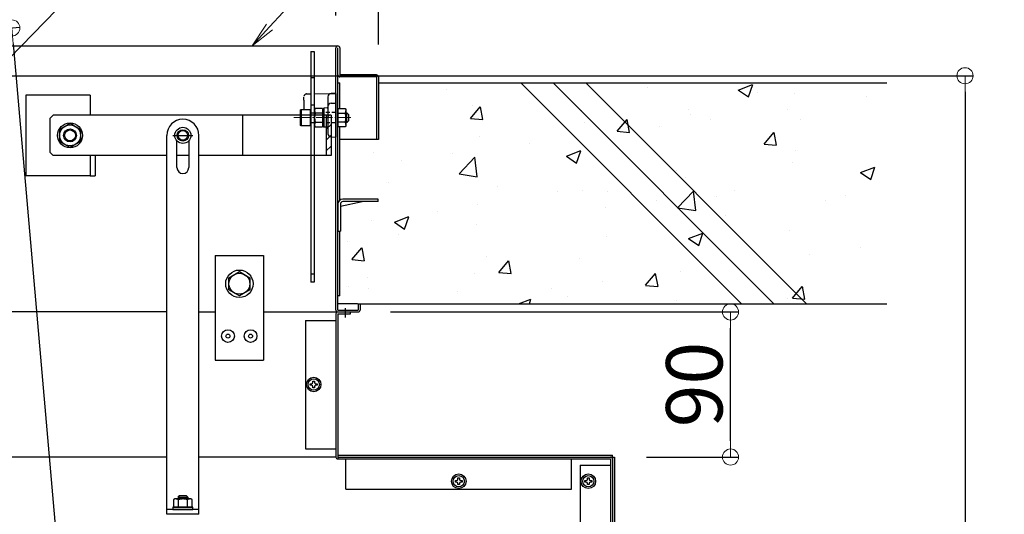
# Model space of a CAD drawing. Extents: x 19397 to 23397, y 1612 to 4382.
# Drawn here: x 21423 to 21729, y 3684 to 3837 of the extents above; entities that cross this region are included whole.
import ezdxf
from ezdxf import colors
from ezdxf.entities.mleader import LeaderData, LeaderLine
from ezdxf.math import Vec2, Vec3

# ---------------------------------------------------------------- set-up
doc = ezdxf.new("R2010")
doc.units = 0
doc.header["$LTSCALE"] = 10
doc.header["$MEASUREMENT"] = 0
for name, pattern in [('CENTER', [12, 5, -0.8, 0.4, -0.8, 5]), ('DASHED2', [0.375, 0.25, -0.125]), ('HIDDEN', [9.525, 6.35, -3.175]), ('KIN-CENTER3', [10, 7, -1, 1, -1]), ('KIN-HIDDEN2', [4.5, 3, -1.5]), ('KIN-HIDDEN3', [2, 1.5, -0.5])]:
    doc.linetypes.add(name, pattern=pattern)
doc.layers.get('0').update_dxf_attribs({"color": 4, "linetype": 'CONTINUOUS'})
doc.layers.get('DEFPOINTS').update_dxf_attribs({"linetype": 'CONTINUOUS'})
for name, color, linetype in [('02壁', 9, 'CONTINUOUS'), ('3', 2, 'CONTINUOUS'), ('CYA_M', 4, 'CONTINUOUS'), ('GRE_M', 3, 'CONTINUOUS'), ('GRE_SS', 84, 'CONTINUOUS'), ('PARTS2', 210, 'KIN-HIDDEN3'), ('PARTS_SIN', 171, 'KIN-CENTER3'), ('RED', 10, 'CONTINUOUS'), ('RED_M', 1, 'CONTINUOUS'), ('RED_SSD', 12, 'KIN-HIDDEN2'), ('YEL_M', 2, 'CONTINUOUS'), ('YEL_SSD', 53, 'KIN-HIDDEN2')]:
    doc.layers.add(name, color=color, linetype=linetype)
for name, color, linetype, lineweight in [('6寸法', 11, 'CONTINUOUS', 5), ('center', 5, 'CENTER', 18), ('sunpou', 7, 'CONTINUOUS', 18)]:
    doc.layers.add(name, color=color, linetype=linetype, lineweight=lineweight)
doc.styles.get("Standard").update_dxf_attribs({"font": 'simplex.shx', "width": 0.7, "bigfont": 'bigfont.shx'})
doc.dimstyles.new('一般寸法', dxfattribs={"dimscale": 5, "dimtxt": 3.5, "dimasz": 1, "dimexe": 0.5, "dimexo": 2, "dimgap": 0.5, "dimtad": 1, "dimdec": 1, "dimzin": 9, "dimdsep": 46, "dimtxsty": 'Standard', "dimblk1": 'ORIGIN', "dimblk2": 'ORIGIN', "dimsah": 1, "dimcen": 1, "dimclrd": 11, "dimclre": 11, "dimclrt": 2, "dimadec": 0, "dimazin": 2, "dimtfac": 1, "dimtdec": 1, "dimtmove": 2, "dimatfit": 3, "dimldrblk": 'OPEN', "dimfxl": 0, "dimtolj": 1, "dimtzin": 9, "dimarcsym": 0})

# ---------------------------------------------------------------- blocks, each defined once
blk = doc.blocks.new('_ORIGIN')
at = {"color": 0, "linetype": 'ByBlock'}
blk.add_line((0, 0), (-1, 0), dxfattribs=at)
blk.add_circle((0, 0), 0.5, dxfattribs=at)
blk = doc.blocks.new('*D136')
at = {"layer": 'DEFPOINTS', "color": 0, "transparency": 16777216}
for p in [(21528.31, 3746.4), (21643.84, 3746.4), (21607.81, 3701.41)]:
    blk.add_point(p, dxfattribs=at)
at = {"layer": 'sunpou', "color": 11, "lineweight": -2, "transparency": 16777216}
for p, q in [((21538.31, 3746.4), (21646.34, 3746.4)), ((21643.84, 3706.41), (21643.84, 3741.4)), ((21617.81, 3701.41), (21646.34, 3701.41))]:
    blk.add_line(p, q, dxfattribs=at)
at = {"layer": 'sunpou', "color": 11, "lineweight": -2, "transparency": 16777216, "xscale": 5, "yscale": 5, "zscale": 5}
for p, rotation in [((21643.84, 3746.4), 90), ((21643.84, 3701.41), 270)]:
    blk.add_blockref('_ORIGIN', p, dxfattribs=dict(at, rotation=rotation))
at = {"layer": 'sunpou', "color": 2, "transparency": 16777216, "insert": (21632.59, 3723.9), "char_height": 17.5, "attachment_point": 5, "rotation": 90}
blk.add_mtext('\\A1;90', dxfattribs=at)
blk = doc.blocks.new('_OPEN')
at = {"color": 0, "linetype": 'ByBlock'}
for p, q in [((-1, 0.167), (0, 0)), ((0, 0), (-1, -0.167)), ((0, 0), (-1, 0))]:
    blk.add_line(p, q, dxfattribs=at)
blk = doc.blocks.new('*D138')
at = {"layer": 'DEFPOINTS', "color": 0, "transparency": 16777216}
for p in [(21534.61, 4247.58), (21208.21, 3819.3), (21534.61, 3819.3)]:
    blk.add_point(p, dxfattribs=at)
at = {"layer": 'sunpou', "color": 11, "lineweight": -2, "transparency": 16777216}
for p, q in [((21208.21, 3829.3), (21208.21, 4250.08)), ((21534.61, 3829.3), (21534.61, 4250.08)), ((21213.21, 4247.58), (21529.61, 4247.58))]:
    blk.add_line(p, q, dxfattribs=at)
at = {"layer": 'sunpou', "color": 11, "lineweight": -2, "transparency": 16777216, "xscale": 5, "yscale": 5, "zscale": 5, "rotation": 180}
blk.add_blockref('_ORIGIN', (21208.21, 4247.58), dxfattribs=at)
at = {"layer": 'sunpou', "color": 11, "lineweight": -2, "transparency": 16777216, "xscale": 5, "yscale": 5, "zscale": 5}
blk.add_blockref('_ORIGIN', (21534.61, 4247.58), dxfattribs=at)
at = {"layer": 'sunpou', "color": 2, "transparency": 16777216, "insert": (21371.41, 4258.83), "char_height": 17.5, "attachment_point": 5}
blk.add_mtext('\\A1;枠寸法\u3000652.8', dxfattribs=at)
blk = doc.blocks.new('*D139')
at = {"layer": 'DEFPOINTS', "color": 0, "transparency": 16777216}
for p in [(21521.41, 4207.51), (21221.41, 3828.3), (21521.41, 3828.3)]:
    blk.add_point(p, dxfattribs=at)
at = {"layer": 'sunpou', "color": 11, "lineweight": -2, "transparency": 16777216}
for p, q in [((21221.41, 3838.3), (21221.41, 4210.01)), ((21521.41, 3838.3), (21521.41, 4210.01)), ((21226.41, 4207.51), (21516.41, 4207.51))]:
    blk.add_line(p, q, dxfattribs=at)
at = {"layer": 'sunpou', "color": 11, "lineweight": -2, "transparency": 16777216, "xscale": 5, "yscale": 5, "zscale": 5, "rotation": 180}
blk.add_blockref('_ORIGIN', (21221.41, 4207.51), dxfattribs=at)
at = {"layer": 'sunpou', "color": 11, "lineweight": -2, "transparency": 16777216, "xscale": 5, "yscale": 5, "zscale": 5}
blk.add_blockref('_ORIGIN', (21521.41, 4207.51), dxfattribs=at)
at = {"layer": 'sunpou', "color": 2, "transparency": 16777216, "insert": (21371.41, 4218.76), "char_height": 17.5, "attachment_point": 5}
blk.add_mtext('\\A1;有効開口寸法\u3000600', dxfattribs=at)
blk = doc.blocks.new('*D148')
at = {"layer": 'DEFPOINTS', "color": 0, "transparency": 16777216}
for p in [(21251.41, 3819.65), (21465.65, 1907.36), (21716.58, 1907.36)]:
    blk.add_point(p, dxfattribs=at)
at = {"layer": 'sunpou', "color": 11, "lineweight": -2, "transparency": 16777216}
for p, q in [((21261.41, 3819.65), (21719.08, 3819.65)), ((21716.58, 3814.65), (21716.58, 1912.36)), ((21475.65, 1907.36), (21719.08, 1907.36))]:
    blk.add_line(p, q, dxfattribs=at)
at = {"layer": 'sunpou', "color": 11, "lineweight": -2, "transparency": 16777216, "xscale": 5, "yscale": 5, "zscale": 5}
for p, rotation in [((21716.58, 3819.65), 90), ((21716.58, 1907.36), 270)]:
    blk.add_blockref('_ORIGIN', p, dxfattribs=dict(at, rotation=rotation))
at = {"layer": 'sunpou', "color": 2, "transparency": 16777216, "insert": (21705.33, 2863.51), "char_height": 17.5, "attachment_point": 5, "rotation": 90}
blk.add_mtext('\\A1;3825', dxfattribs=at)
blk = doc.blocks.new('*D149')
at = {"layer": 'DEFPOINTS', "color": 0, "transparency": 16777216}
for p in [(21251.41, 3819.65), (21588.51, 1918.11), (21465.65, 1907.36)]:
    blk.add_point(p, dxfattribs=at)
at = {"layer": 'sunpou', "color": 11, "lineweight": -2, "transparency": 16777216}
for p, q in [((21261.38, 3820.53), (21423.34, 3834.7)), ((21421.28, 3829.5), (21588.07, 1923.09)), ((21475.61, 1908.23), (21591, 1918.32))]:
    blk.add_line(p, q, dxfattribs=at)
at = {"layer": 'sunpou', "color": 11, "lineweight": -2, "transparency": 16777216, "xscale": 5, "yscale": 5, "zscale": 5}
for p, rotation in [((21420.85, 3834.48), 94.99999999997364), ((21588.51, 1918.11), 274.9999999999736)]:
    blk.add_blockref('_ORIGIN', p, dxfattribs=dict(at, rotation=rotation))
at = {"layer": 'sunpou', "color": 2, "transparency": 16777216, "insert": (21515.89, 2877.27), "char_height": 17.5, "attachment_point": 5, "rotation": 275}
blk.add_mtext('\\A1;3847', dxfattribs=at)

msp = doc.modelspace()

# ---------------------------------------------------------------- hatches: boundary and pattern name
at = {"layer": '02壁', "linetype": 'Continuous', "ltscale": 0.5}
h = msp.add_hatch(dxfattribs=at)
h.set_pattern_fill('AR-CONC', color=256, scale=0.25, style=0)
h.set_pattern_definition([(50, (21894.64, -1391.9), (45.54617, -3.98477), [4.7625, -52.3875]), (355, (21894.64, -1391.9), (-8.8107, 47.76416), [3.81, -41.91]), (100.451, (21898.435, -1392.23), (36.73563, 43.77917), [4.0475, -44.5225]), (46.1842, (21894.64, -1379.2), (67.76976, -10.5106), [7.14375, -78.58125]), (96.6356, (21900.287, -1380.075), (59.3511, 61.8564), [6.07125, -66.78375]), (351.184, (21894.64, -1379.2), (59.35115, 61.8563), [5.715, -62.865]), (21, (21900.99, -1382.374), (37.90372, -25.56638), [4.7625, -52.3875]), (326, (21900.99, -1382.374), (15.4505, 46.047), [3.81, -41.91]), (71.4514, (21904.148, -1384.505), (53.35412, 20.4807), [4.0475, -44.5225]), (37.5, (21894.639, -1391.899), (0.77215, 21.13876), [0, -41.402, 0, -42.545, 0, -42.06875]), (7.5, (21894.64, -1391.9), (16.70492, 25.04514), [0, -24.257, 0, -40.4495, 0, -16.03375]), (327.5, (21880.479, -1391.899), (33.89765, -1.432186), [0, -15.875, 0, -49.53, 0, -65.7225]), (317.5, (21874.13, -1391.9), (37.0323, 6.35662), [0, -20.6375, 0, -32.893, 0, -46.6725])])
h.paths.add_polyline_path([(21692.299, 3817.405), (21598.937, 3817.405), (21667.437, 3748.905), (21692.299, 3748.905)])
h.paths.add_polyline_path([(21598.937, 3817.405), (21588.755, 3817.405), (21657.255, 3748.905), (21667.437, 3748.905)])
h.paths.add_polyline_path([(21588.755, 3817.405), (21578.782, 3817.405), (21647.282, 3748.905), (21657.255, 3748.905)])
edge = h.paths.add_edge_path()
edge.add_line((21578.782, 3817.405), (21534.613, 3817.405))
edge.add_line((21534.613, 3817.405), (21534.613, 3799.905))
edge.add_line((21534.613, 3799.905), (21534.013, 3799.905))
edge.add_line((21534.013, 3799.905), (21522.613, 3799.905))
edge.add_line((21522.613, 3799.905), (21522.613, 3781.08))
edge.add_arc((21523.563, 3779.853), 1.552, 90.01151, 127.76067, ccw=False)
edge.add_line((21523.563, 3781.405), (21534.513, 3781.405))
edge.add_line((21534.513, 3781.405), (21534.513, 3780.605))
edge.add_line((21534.513, 3780.605), (21523.563, 3780.605))
edge.add_arc((21523.563, 3779.855), 0.75, 90, 177.02514)
edge.add_line((21522.814, 3779.894), (21522.813, 3771.405))
edge.add_line((21522.813, 3771.405), (21522.613, 3771.405))
edge.add_line((21522.613, 3771.405), (21522.613, 3751.405))
edge.add_line((21522.613, 3751.405), (21522.013, 3751.405))
edge.add_line((21522.013, 3751.405), (21522.013, 3748.905))
edge.add_line((21522.013, 3748.905), (21527.913, 3748.905))
edge.add_arc((21527.913, 3747.905), 1, 66.42182, 90, ccw=False)
edge.add_line((21528.313, 3748.821), (21528.313, 3748.905))
edge.add_line((21528.313, 3748.905), (21647.282, 3748.905))
edge.add_line((21647.282, 3748.905), (21578.782, 3817.405))
at = {"layer": 'GRE_SS'}
h = msp.add_hatch(dxfattribs=at)
h.set_pattern_fill('ANSI31', color=256, scale=0.75, style=0)
h.set_pattern_definition([(45, (20704.599, 3167.7414), (-1.683798, 1.683798), [])])
h.paths.add_polyline_path([(21518.413, 3794.905), (21519.913, 3794.905), (21519.913, 3807.405), (21518.413, 3807.405)])

# ---------------------------------------------------------------- linework, layer by layer
for p, q in [((21513.663, 3827.157), (21513.663, 3755.657)), ((21513.663, 3827.157), (21514.663, 3827.157)), ((21514.663, 3827.157), (21514.663, 3755.657)), ((21512.396, 3813.998), (21513.663, 3814.02)), ((21514.663, 3814.037), (21521.413, 3814.155)), ((21518.913, 3813.129), (21518.913, 3801.681)), ((21521.413, 3814.155), (21519.896, 3814.128)), ((21521.413, 3814.155), (21521.413, 3800.655)), ((21511.413, 3812.103), (21511.413, 3809.155)), ((21515.011, 3809.542), (21514.788, 3809.155)), ((21517.288, 3809.542), (21515.011, 3809.542)), ((21517.288, 3809.542), (21517.288, 3803.768)), ((21517.413, 3809.379), (21517.663, 3809.633)), ((21518.667, 3809.651), (21517.663, 3809.633)), ((21517.663, 3809.633), (21517.663, 3803.677)), ((21519.896, 3811.128), (21521.413, 3811.155)), ((21522.013, 3809.542), (21524.29, 3809.542)), ((21522.013, 3809.542), (21522.013, 3803.768)), ((21524.29, 3809.542), (21524.513, 3809.155)), ((21510.413, 3809.04), (21510.613, 3809.155)), ((21510.413, 3804.27), (21510.413, 3809.04)), ((21510.613, 3809.155), (21513.413, 3809.155)), ((21510.613, 3809.155), (21510.613, 3804.155)), ((21513.413, 3809.155), (21513.413, 3804.155)), ((21513.538, 3808.155), (21513.663, 3808.155)), ((21514.663, 3808.155), (21514.788, 3808.155)), ((21514.788, 3809.155), (21514.788, 3804.155)), ((21514.788, 3808.155), (21514.788, 3805.155)), ((21517.288, 3808.098), (21515.011, 3808.098)), ((21517.413, 3809.379), (21517.413, 3803.931)), ((21522.013, 3808.098), (21524.29, 3808.098)), ((21524.513, 3809.155), (21524.513, 3804.155)), ((21524.513, 3808.155), (21524.813, 3808.155)), ((21524.513, 3808.155), (21524.513, 3805.155)), ((21524.513, 3807.905), (21525.063, 3807.905)), ((21524.813, 3808.155), (21525.313, 3807.655)), ((21524.813, 3805.155), (21524.813, 3808.155)), ((21525.313, 3807.655), (21525.313, 3805.655)), ((21510.613, 3804.155), (21510.413, 3804.27)), ((21513.413, 3804.155), (21510.613, 3804.155)), ((21513.663, 3805.155), (21513.538, 3805.155)), ((21514.663, 3805.155), (21514.788, 3805.155)), ((21514.788, 3804.155), (21515.011, 3803.768)), ((21515.011, 3805.212), (21517.288, 3805.212)), ((21515.011, 3803.768), (21517.288, 3803.768)), ((21517.413, 3803.931), (21517.663, 3803.677)), ((21518.667, 3803.659), (21517.663, 3803.677)), ((21524.29, 3805.212), (21522.013, 3805.212)), ((21524.29, 3803.768), (21522.013, 3803.768)), ((21524.513, 3804.155), (21524.29, 3803.768)), ((21524.513, 3805.405), (21525.063, 3805.405)), ((21524.813, 3805.155), (21524.513, 3805.155)), ((21524.813, 3805.155), (21525.313, 3805.655)), ((21519.896, 3800.681), (21521.413, 3800.655)), ((21514.663, 3755.657), (21513.663, 3755.657))]:
    msp.add_line(p, q)
at = {"linetype": 'HIDDEN', "ltscale": 0.02}
for p, q in [((21511.413, 3812.103), (21511.413, 3812.998)), ((21521.412, 3808.21), (21517.413, 3808.28)), ((21521.412, 3805.1), (21517.413, 3805.03))]:
    msp.add_line(p, q, dxfattribs=at)
at = {"linetype": 'KIN-HIDDEN2', "ltscale": 0.03}
for p, q in [((21513.663, 3808.155), (21514.663, 3808.155)), ((21513.663, 3805.155), (21514.663, 3805.155))]:
    msp.add_line(p, q, dxfattribs=at)
at = {"linetype": 'HIDDEN', "ltscale": 0.02}
msp.add_arc((21512.413, 3812.998), 1, 91, 180, dxfattribs=at)
for centre, radius, start, end in [((21519.913, 3813.129), 1, 91, 180), ((21518.663, 3809.901), 0.25, 271, 0), ((21519.913, 3810.129), 1, 91, 180), ((21513.538, 3808.28), 0.125, 180, 270), ((21516.066, 3808.82), 1.278, 180, 214.38425), ((21519.565, 3806.655), 4.777, 162.41205, 197.58795), ((21523.235, 3808.82), 1.278, 325.61575, 0), ((21519.736, 3806.655), 4.777, 342.41205, 17.58795), ((21513.538, 3805.03), 0.125, 90, 180), ((21516.066, 3804.49), 1.278, 145.61575, 180), ((21518.663, 3803.409), 0.25, 360, 89), ((21523.235, 3804.49), 1.278, 0, 34.38425), ((21519.913, 3801.681), 1, 180, 269)]:
    msp.add_arc(centre, radius, start, end)
at = {"layer": '02壁', "linetype": 'Continuous', "ltscale": 0.5}
for p, q in [((21534.613, 3817.405), (21692.299, 3817.405)), ((21528.913, 3748.905), (21692.299, 3748.905))]:
    msp.add_line(p, q, dxfattribs=at)
at = {"layer": '3', "linetype": 'Continuous', "ltscale": 10}
for p, q in [((21578.782, 3817.405), (21647.282, 3748.905)), ((21588.755, 3817.405), (21657.255, 3748.905)), ((21598.937, 3817.405), (21667.437, 3748.905))]:
    msp.add_line(p, q, dxfattribs=at)
at = {"layer": 'center', "ltscale": 0.1}
msp.add_line((21508.313, 3806.655), (21526.006, 3806.655), dxfattribs=at)
at = {"layer": 'CYA_M'}
for p, q in [((21522.013, 3779.905), (21522.013, 3771.405)), ((21522.813, 3779.25), (21529.593, 3780.605)), ((21522.813, 3779.855), (21522.813, 3771.405)), ((21534.513, 3781.405), (21523.563, 3781.405)), ((21534.513, 3780.605), (21523.563, 3780.605)), ((21534.513, 3780.605), (21534.513, 3781.405)), ((21522.013, 3771.405), (21522.813, 3771.405)), ((21468.912, 3746.405), (21326.413, 3746.405)), ((21478.912, 3746.405), (21483.913, 3746.405)), ((21498.913, 3746.405), (21528.313, 3746.405)), ((21512.013, 3743.705), (21512.013, 3703.905)), ((21512.013, 3743.705), (21521.413, 3743.705)), ((21468.912, 3701.405), (21298.975, 3701.405)), ((21521.413, 3701.405), (21478.912, 3701.405)), ((21524.513, 3691.405), (21524.513, 3700.805)), ((21594.513, 3691.405), (21594.513, 3700.805)), ((21607.213, 3701.405), (21607.213, 3702.005)), ((21597.213, 3698.905), (21606.613, 3698.905)), ((21597.213, 3698.905), (21597.213, 3591.34)), ((21524.513, 3691.405), (21594.513, 3691.405))]:
    msp.add_line(p, q, dxfattribs=at)
at = {"layer": 'CYA_M', "color": 4}
for p, q in [((21512.013, 3703.905), (21521.413, 3703.905)), ((21522.013, 3702.005), (21607.213, 3702.005)), ((21607.813, 3701.405), (21607.813, 3556.84))]:
    msp.add_line(p, q, dxfattribs=at)
at = {"layer": 'CYA_M'}
for centre, radius, start, end in [((21523.563, 3779.855), 1.55, 90, 180), ((21523.563, 3779.855), 0.75, 90, 180), ((21606.613, 3700.805), 0.6, 0, 90)]:
    msp.add_arc(centre, radius, start, end, dxfattribs=at)
at = {"layer": 'GRE_M', "color": 4}
for p, q in [((21275.268, 3828.905), (21522.013, 3828.905)), ((21521.413, 3747.005), (21521.413, 3828.305)), ((21522.013, 3747.005), (21522.013, 3828.305)), ((21522.613, 3828.305), (21522.613, 3819.905)), ((21534.013, 3819.905), (21522.613, 3819.905)), ((21534.013, 3819.305), (21522.613, 3819.305)), ((21534.013, 3819.305), (21534.013, 3799.905)), ((21534.613, 3819.305), (21534.613, 3799.905)), ((21534.613, 3799.905), (21522.613, 3799.905)), ((21527.913, 3748.905), (21522.013, 3748.905)), ((21528.313, 3748.905), (21528.913, 3748.905)), ((21528.313, 3748.905), (21528.313, 3747.005)), ((21528.913, 3748.905), (21528.913, 3747.005)), ((21521.413, 3745.805), (21521.413, 3743.705)), ((21522.013, 3747.005), (21528.313, 3747.005)), ((21522.013, 3745.805), (21525.913, 3745.805)), ((21522.013, 3745.805), (21522.013, 3700.805)), ((21525.913, 3745.805), (21525.913, 3746.405)), ((21521.413, 3743.705), (21521.413, 3703.905)), ((21521.413, 3703.905), (21521.413, 3701.405)), ((21522.013, 3701.405), (21607.813, 3701.405)), ((21522.013, 3700.805), (21606.613, 3700.805)), ((21606.613, 3700.805), (21606.613, 3548.84)), ((21607.213, 3701.405), (21607.213, 3548.84))]:
    msp.add_line(p, q, dxfattribs=at)
at = {"layer": 'GRE_M'}
for p, q in [((21432.663, 3806.405), (21433.663, 3807.405)), ((21432.663, 3806.405), (21432.663, 3795.905)), ((21477.913, 3807.405), (21433.663, 3807.405)), ((21519.913, 3807.405), (21477.913, 3807.405)), ((21492.413, 3807.405), (21492.413, 3794.905)), ((21518.413, 3807.405), (21518.413, 3794.905)), ((21519.913, 3807.405), (21519.913, 3794.905)), ((21435.663, 3803.031), (21438.913, 3804.908)), ((21438.913, 3804.908), (21442.163, 3803.031)), ((21435.663, 3803.031), (21435.663, 3799.279)), ((21442.163, 3803.031), (21442.163, 3799.279)), ((21438.913, 3797.402), (21435.663, 3799.279)), ((21442.163, 3799.279), (21438.913, 3797.402)), ((21433.663, 3794.905), (21432.663, 3795.905)), ((21468.912, 3794.905), (21433.663, 3794.905)), ((21475.737, 3794.905), (21472.087, 3794.905)), ((21519.913, 3794.905), (21478.912, 3794.905)), ((21483.913, 3763.905), (21483.913, 3731.405)), ((21483.913, 3763.905), (21498.913, 3763.905)), ((21498.913, 3763.905), (21498.913, 3731.405)), ((21483.913, 3731.405), (21498.913, 3731.405))]:
    msp.add_line(p, q, dxfattribs=at)
at = {"layer": 'GRE_M', "linetype": 'DASHED2'}
msp.add_line((21432.663, 3806.405), (21433.663, 3807.405), dxfattribs=at)
at = {"layer": 'GRE_M'}
for centre, radius in [((21438.913, 3801.155), 3.875), ((21438.913, 3801.155), 3.25), ((21473.912, 3801.155), 2.5), ((21438.913, 3801.155), 2), ((21438.913, 3801.155), 1.688), ((21473.912, 3801.155), 1.75), ((21473.912, 3801.155), 1.5)]:
    msp.add_circle(centre, radius, dxfattribs=at)
at = {"layer": 'GRE_M', "color": 4}
for centre, radius, start, end in [((21522.013, 3828.305), 0.6, 0, 180), ((21522.613, 3819.905), 0.6, 180, 270), ((21534.013, 3819.305), 0.6, 0, 90), ((21527.913, 3747.905), 1, 66.42029, 90), ((21522.013, 3745.805), 0.6, 90, 180), ((21528.313, 3747.005), 0.6, 270, 0), ((21522.013, 3701.405), 0.6, 180, 270)]:
    msp.add_arc(centre, radius, start, end, dxfattribs=at)
at = {"layer": 'PARTS2', "color": 4, "ltscale": 0.05}
for p, q in [((21513.663, 3819.157), (21514.663, 3819.157)), ((21513.663, 3810.657), (21514.663, 3810.657)), ((21514.663, 3758.167), (21513.663, 3758.167))]:
    msp.add_line(p, q, dxfattribs=at)
at = {"layer": 'PARTS_SIN'}
msp.add_line((21470.777, 3801.155), (21477.048, 3801.155), dxfattribs=at)
at = {"layer": 'PARTS_SIN', "color": 4}
msp.add_line((21524.413, 3744.684), (21524.413, 3747.606), dxfattribs=at)
at = {"layer": 'RED'}
for p, q in [((21445.166, 3813.66), (21425.166, 3813.66)), ((21425.166, 3813.66), (21425.166, 3788.66)), ((21445.166, 3813.66), (21445.166, 3807.405)), ((21445.166, 3794.91), (21445.166, 3788.66)), ((21446.666, 3794.91), (21446.666, 3788.66)), ((21445.166, 3788.66), (21425.166, 3788.66)), ((21445.166, 3788.66), (21446.666, 3788.66))]:
    msp.add_line(p, q, dxfattribs=at)
at = {"layer": 'RED_M', "linetype": 'Continuous'}
for p, q in [((21488.198, 3757.031), (21491.448, 3758.908)), ((21491.448, 3758.908), (21494.698, 3757.031)), ((21488.198, 3753.279), (21488.198, 3757.031)), ((21494.698, 3757.031), (21494.698, 3753.279)), ((21491.448, 3751.402), (21488.198, 3753.279)), ((21494.698, 3753.279), (21491.448, 3751.402)), ((21513.463, 3724.155), (21513.826, 3724.155)), ((21513.463, 3723.655), (21513.463, 3724.155)), ((21514.263, 3724.592), (21514.263, 3724.955)), ((21514.263, 3724.955), (21514.763, 3724.955)), ((21514.763, 3724.955), (21514.763, 3724.592)), ((21515.201, 3724.155), (21515.563, 3724.155)), ((21515.563, 3724.155), (21515.563, 3723.655)), ((21513.826, 3723.655), (21513.463, 3723.655)), ((21514.263, 3722.855), (21514.263, 3723.217)), ((21514.763, 3722.855), (21514.263, 3722.855)), ((21514.763, 3723.217), (21514.763, 3722.855)), ((21515.563, 3723.655), (21515.201, 3723.655)), ((21558.462, 3694.155), (21558.825, 3694.155)), ((21558.462, 3693.655), (21558.462, 3694.155)), ((21558.825, 3693.655), (21558.462, 3693.655)), ((21559.262, 3694.592), (21559.262, 3694.955)), ((21559.262, 3694.955), (21559.762, 3694.955)), ((21559.762, 3694.955), (21559.762, 3694.592)), ((21560.2, 3694.155), (21560.562, 3694.155)), ((21560.562, 3693.655), (21560.2, 3693.655)), ((21560.562, 3694.155), (21560.562, 3693.655)), ((21598.664, 3693.655), (21598.664, 3694.155)), ((21598.664, 3694.155), (21599.026, 3694.155)), ((21599.026, 3693.655), (21598.664, 3693.655)), ((21599.464, 3694.955), (21599.964, 3694.955)), ((21599.464, 3694.592), (21599.464, 3694.955)), ((21599.964, 3694.955), (21599.964, 3694.592)), ((21600.401, 3694.155), (21600.764, 3694.155)), ((21600.764, 3693.655), (21600.401, 3693.655)), ((21600.764, 3694.155), (21600.764, 3693.655)), ((21559.262, 3692.855), (21559.262, 3693.217)), ((21559.762, 3692.855), (21559.262, 3692.855)), ((21559.762, 3693.217), (21559.762, 3692.855)), ((21599.464, 3692.855), (21599.464, 3693.218)), ((21599.964, 3692.855), (21599.464, 3692.855)), ((21599.964, 3693.218), (21599.964, 3692.855))]:
    msp.add_line(p, q, dxfattribs=at)
for centre, radius in [((21491.448, 3755.155), 4.25), ((21491.448, 3755.155), 3.25), ((21514.513, 3723.905), 2.25), ((21514.513, 3723.905), 1.75), ((21559.512, 3693.905), 2.25), ((21559.512, 3693.905), 1.75), ((21599.714, 3693.905), 2.25), ((21599.714, 3693.905), 1.75)]:
    msp.add_circle(centre, radius, dxfattribs=at)
at = {"layer": 'RED_M'}
for centre, radius in [((21487.913, 3738.905), 1.975), ((21487.913, 3738.905), 0.625), ((21494.913, 3738.905), 1.975), ((21494.913, 3738.905), 0.625)]:
    msp.add_circle(centre, radius, dxfattribs=at)
at = {"layer": 'RED_M', "linetype": 'Continuous'}
for centre, start, end in [((21513.826, 3724.592), 270, 0), ((21515.201, 3724.592), 180, 270), ((21513.826, 3723.217), 0, 90), ((21515.201, 3723.217), 90, 180), ((21558.825, 3694.592), 270, 0), ((21558.825, 3693.217), 0, 90), ((21560.2, 3694.592), 180, 270), ((21560.2, 3693.217), 90, 180), ((21599.026, 3694.592), 270, 0), ((21599.026, 3693.218), 0, 90), ((21600.401, 3694.592), 180, 270), ((21600.401, 3693.218), 90, 180)]:
    msp.add_arc(centre, 0.437, start, end, dxfattribs=at)
at = {"layer": 'RED_SSD'}
for p, q in [((21471.412, 3688.405), (21471.025, 3688.182)), ((21471.025, 3688.182), (21471.025, 3685.905)), ((21476.412, 3688.405), (21471.412, 3688.405)), ((21472.412, 3689.005), (21472.812, 3689.405)), ((21472.412, 3689.005), (21475.412, 3689.005)), ((21472.412, 3689.005), (21472.412, 3688.405)), ((21472.469, 3688.182), (21472.469, 3685.905)), ((21472.683, 3689.275), (21472.683, 3688.405)), ((21475.012, 3689.405), (21472.812, 3689.405)), ((21475.412, 3689.005), (21475.012, 3689.405)), ((21475.142, 3689.275), (21475.142, 3688.405)), ((21475.356, 3685.905), (21475.356, 3688.182)), ((21475.412, 3689.005), (21475.412, 3688.405)), ((21476.799, 3688.182), (21476.412, 3688.405)), ((21476.799, 3685.905), (21476.799, 3688.182)), ((21471.025, 3685.905), (21476.8, 3685.905))]:
    msp.add_line(p, q, dxfattribs=at)
msp.add_lwpolyline([(21470.787, 3685.155), (21477.037, 3685.155), (21477.037, 3685.905), (21470.787, 3685.905)], close=True, dxfattribs=at)
for centre, radius, start, end in [((21471.747, 3687.127), 1.278, 55.61575, 90), ((21473.912, 3683.628), 4.777, 72.41205, 107.58795), ((21476.077, 3687.127), 1.278, 90, 124.38425)]:
    msp.add_arc(centre, radius, start, end, dxfattribs=at)
at = {"layer": 'YEL_M', "color": 4}
for p, q in [((21522.013, 3817.405), (21522.613, 3817.405)), ((21522.613, 3809.542), (21522.613, 3817.405)), ((21522.613, 3781.08), (21522.613, 3803.768)), ((21522.613, 3751.405), (21522.613, 3771.405)), ((21522.613, 3751.405), (21522.013, 3751.405))]:
    msp.add_line(p, q, dxfattribs=at)
at = {"layer": 'YEL_M'}
for p, q in [((21468.912, 3683.655), (21468.912, 3801.155)), ((21478.912, 3683.655), (21478.912, 3801.155)), ((21472.087, 3791.155), (21472.087, 3799.446)), ((21475.737, 3799.446), (21475.737, 3791.155)), ((21478.912, 3683.655), (21468.912, 3683.655))]:
    msp.add_line(p, q, dxfattribs=at)
for centre, radius, start, end in [((21473.912, 3801.155), 5, 0, 180), ((21473.912, 3791.155), 1.825, 180, 0)]:
    msp.add_arc(centre, radius, start, end, dxfattribs=at)
at = {"layer": 'YEL_M', "color": 4}
msp.add_arc((21522.013, 3747.005), 0.6, 180, 270, dxfattribs=at)
at = {"layer": 'YEL_SSD'}
msp.add_line((21478.912, 3685.155), (21468.912, 3685.155), dxfattribs=at)

# ---------------------------------------------------------------- dimensions: what is measured, and where the dimension line sits
at = {"layer": 'sunpou', "color": 4}
for base, p1, p2, text, picture, middle in [((21534.613, 4247.582), (21208.213, 3819.305), (21534.613, 3819.305), '枠寸法\u3000<>', '*D138', (21371.413, 4258.832)), ((21521.413, 4207.509), (21221.413, 3828.305), (21521.413, 3828.305), '有効開口寸法\u3000<>', '*D139', (21371.413, 4218.759))]:
    dim = msp.add_linear_dim(base=base, p1=p1, p2=p2, text=text, dimstyle='一般寸法', override={"dimdec": 1, "dimlfac": 2}, dxfattribs=at)
    dim.commit()
    dim.dimension.update_dxf_attribs({"geometry": picture, "text_midpoint": middle})
at = {"layer": 'sunpou'}
dim = msp.add_linear_dim(base=(21588.51, 1918.106), p1=(21251.413, 3819.655), p2=(21465.651, 1907.357), angle=275, dimstyle='一般寸法', override={"dimdec": 0, "dimlfac": 2, "dimtmove": 0}, dxfattribs=at)
dim.commit()
dim.dimension.update_dxf_attribs({"geometry": '*D149', "text_midpoint": (21504.679, 2876.292), "dimtype": 160})
dim = msp.add_linear_dim(base=(21716.584, 1907.357), p1=(21251.413, 3819.655), p2=(21465.651, 1907.357), angle=270, dimstyle='一般寸法', override={"dimdec": 0, "dimlfac": 2}, dxfattribs=at)
dim.commit()
dim.dimension.update_dxf_attribs({"geometry": '*D148', "text_midpoint": (21705.334, 2863.506)})
at = {"layer": 'sunpou', "color": 4}
dim = msp.add_linear_dim(base=(21643.844, 3746.405), p1=(21607.813, 3701.405), p2=(21528.313, 3746.405), angle=90, dimstyle='一般寸法', override={"dimlfac": 2}, dxfattribs=at)
dim.commit()
dim.dimension.update_dxf_attribs({"geometry": '*D136', "text_midpoint": (21632.594, 3723.905)})

# ---------------------------------------------------------------- leaders
at = {"layer": '6寸法'}
ml = msp.add_multileader_mtext('Standard', dxfattribs=at)
ml.set_content('下蓋引上げチェ-ン', color=2)
ml.set_leader_properties(color=11)
ml.set_arrow_properties(name='OPEN')
ml.build(insert=Vec2(0, 0))
ml.multileader.update_dxf_attribs({"text_left_attachment_type": 6, "text_right_attachment_type": 6, "dogleg_length": 0.36, "arrow_head_size": 8, "scale": 8})
ctx = ml.context
ctx.base_point, ctx.scale, ctx.char_height, ctx.arrow_head_size, ctx.landing_gap_size, ctx.plane_origin = Vec3(21561.097, 3967.355), 8, 20, 8, 0.72, Vec3(21519.409, 3877.65)
ctx.left_attachment, ctx.right_attachment = 6, 6
notes = []
notes.append((ctx, [(0, (1, 1, 0), (21558.217, 3967.355), (1, 0), 2.88, [(0, [(21409.738, 3814.463)], 0, [])])]))
ctx.mtext.insert, ctx.mtext.width, ctx.mtext.defined_height, ctx.mtext.flow_direction = Vec3(21561.817, 3991.355), 160.03679, 18.916, 5
ml = msp.add_multileader_mtext('Standard', dxfattribs=at)
ml.set_content('収納ケ－ス', color=2)
ml.set_leader_properties(color=11)
ml.set_arrow_properties(name='OPEN')
ml.build(insert=Vec2(0, 0))
ml.multileader.update_dxf_attribs({"text_left_attachment_type": 6, "text_right_attachment_type": 6, "dogleg_length": 0.36, "arrow_head_size": 8, "scale": 8})
ctx = ml.context
ctx.base_point, ctx.scale, ctx.char_height, ctx.arrow_head_size, ctx.landing_gap_size, ctx.plane_origin = Vec3(21559.981, 3895.703), 8, 20, 8, 0.72, Vec3(21605.038, 3892.092)
ctx.left_attachment, ctx.right_attachment = 6, 6
notes.append((ctx, [(0, (1, 1, 0), (21557.101, 3895.703), (1, 0), 2.88, [(0, [(21495.366, 3828.905)], 0, [])])]))
ctx.mtext.insert, ctx.mtext.width, ctx.mtext.defined_height, ctx.mtext.flow_direction = Vec3(21560.701, 3919.703), 103.38354, 18.916, 5
for ctx, leaders in notes:
    for number, flags, end, landing, length, lines in leaders:
        leader = LeaderData()
        leader.index, (leader.has_last_leader_line, leader.has_dogleg_vector, leader.attachment_direction) = number, flags
        leader.last_leader_point, leader.dogleg_vector, leader.dogleg_length = Vec3(end), Vec3(landing), length
        for number, points, colour, breaks in lines:
            line = LeaderLine()
            line.index, line.vertices, line.color, line.breaks = number, Vec3.list(points), colors.encode_raw_color(colour), breaks
            leader.lines.append(line)
        ctx.leaders.append(leader)

doc.saveas('drawing.dxf')
